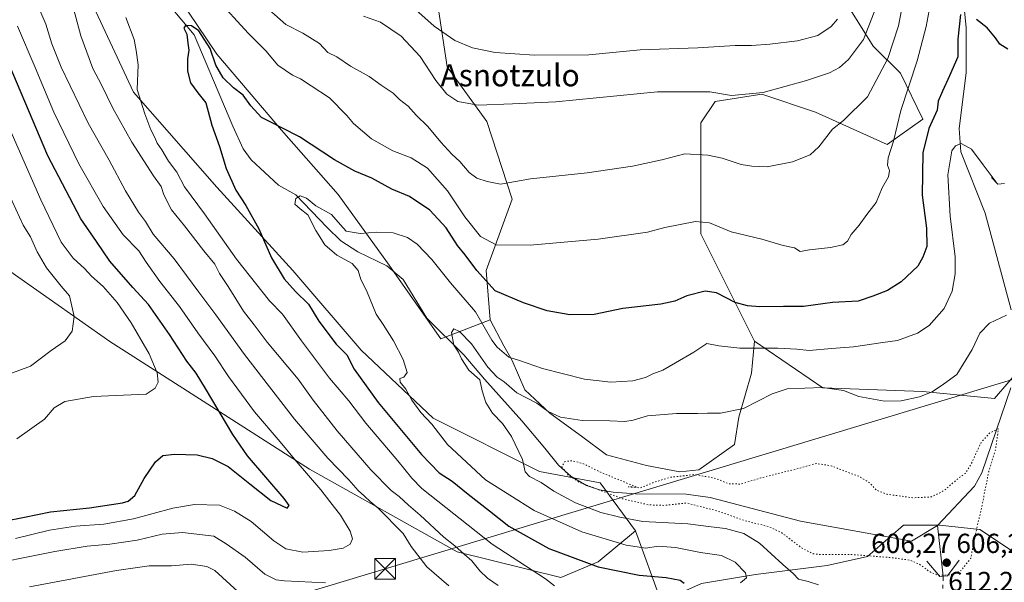
# Model space of a CAD drawing. Units: metres. Extents: x 631062 to 634512, y 4743560 to 4745939.
# Drawn here: x 631282 to 631640, y 4745538 to 4745743 of the extents above; entities that cross this region are included whole.
import ezdxf
from ezdxf.enums import TextEntityAlignment as Align

# ---------------------------------------------------------------- set-up
doc = ezdxf.new("R2010")
doc.units = ezdxf.units.M
doc.header["$MEASUREMENT"] = 0
doc.linetypes.add('DGN Style 4', pattern=[2.6384748266838614, 1.318413404963828, -0.6592067024819142, 0.001648016756204785, -0.6592067024819142])
doc.linetypes.add('DGN Style 5', pattern=[1.1536117293433497, 0.4944050268614355, -0.6592067024819142])
for name, color, linetype, lineweight in [('Arbolado forestal CxS', 92, 'Continuous', 0), ('Boca de túnel lineal', 1, 'Continuous', 0), ('Corriente natural lineal', 142, 'Continuous', 13), ('Corriente natural lineal oculto', 9, 'DGN Style 4', 13), ('Cultivos herbáceos CxS', 92, 'Continuous', 0), ('Curva de nivel maestra', 30, 'Continuous', 30), ('Curva de nivel normal', 30, 'Continuous', 0), ('Curva de nivel normal depresión', 30, 'DGN Style 5', 0), ('Matorral CxS', 135, 'Continuous', 0), ('Núcleo urbano CxS', 7, 'Continuous', 0), ('Pastizal CxS', 92, 'Continuous', 0), ('Punto de cota en terreno', 7, 'Continuous', 0), ('Rótulo de punto de cota en terreno', 7, 'Continuous', 0), ('Tendido', 6, 'Continuous', 0), ('Texto cartográfico', 7, 'Continuous', 0), ('Torre de tendido puntual', 7, 'Continuous', 0)]:
    doc.layers.add(name, color=color, linetype=linetype, lineweight=lineweight)
doc.styles.add('Style-Arial', font='txt')

# ---------------------------------------------------------------- blocks, each defined once
blk = doc.blocks.new('*U7')
at = {"layer": 'Arbolado forestal CxS', "color": 92, "linetype": 'Continuous', "lineweight": 0}
for points in [[(631652.0821000002, 4745622.953299999, 614.1276000000071), (631636.4467000002, 4745604.713099999, 612.7030999999988), (631610.3885000005, 4745607.319300001, 615.8086999999941), (631573.9067000002, 4745608.6231, 615.3344999999972), (631549.1518999999, 4745625.561100001, 620.9437999999936), (631529.6091, 4745664.6483, 629.3071999999956), (631529.6095000004, 4745682.888900001, 632.8871000000072), (631529.6101000002, 4745705.038100001, 637.5586000000039), (631534.8219, 4745712.8553, 639.3616000000038), (631551.7599, 4745715.460700001, 640.2706000000035), (631571.3035000004, 4745708.945900001, 637.3092999999935), (631597.3614999996, 4745697.2193, 631.2685999999958), (631610.3909, 4745706.339299999, 627.4006999999983), (631602.1558999997, 4745723.076099999, 633.8510999999999), (631592.2345000004, 4745732.9977, 639.7106000000058), (631584.6029000003, 4745745.208900001, 645.0369999999966)], [(631430.1832999998, 4745772.815500001, 656.8246999999974), (631437.3051000005, 4745725.368899999, 642.0418000000063), (631451.8053000001, 4745705.525900001, 639.1478000000062), (631460.9631000003, 4745677.287900001, 634.0050999999949), (631451.5642999997, 4745651.334899999, 626.1772999999957), (631452.9439000003, 4745633.4001, 620.798299999995), (631435.0077999998, 4745626.501499999, 616.1601999999984), (631415.6934000002, 4745654.094699999, 617.9297999999981), (631397.7585000005, 4745678.928900001, 621.9602000000014), (631377.0640000004, 4745702.382900001, 624.6563000000025), (631353.6105000004, 4745729.976299999, 625.1067000000039), (631339.8150000004, 4745750.670499999, 626.908500000005)], [(631305.3234999999, 4745754.8101, 633.8347000000067), (631323.2577000001, 4745716.1801, 630.9719999999943), (631353.6091999998, 4745681.6887, 626.6098999999958), (631381.2017000001, 4745651.336300001, 624.0029999999971), (631406.0352999996, 4745622.3643, 622.2225999999937), (631432.2478999998, 4745597.529899999, 619.6247000000003), (631470.8778999997, 4745578.2141, 614.0580000000045), (631492.9518999998, 4745574.0747, 610.9146000000037), (631505.8995000003, 4745556.590700001, 615.9597000000067), (631492.3141000001, 4745545.2641, 623.3665999999939), (631478.7291000001, 4745539.600299999, 628.277700000006), (631441.0336999996, 4745548.9779, 635.4716000000044), (631387.3091000002, 4745578.989900001, 644.5314999999973), (631314.6164999995, 4745625.536900001, 658.1879000000044), (631270.3948999997, 4745656.4945, 667.4437999999936)]]:
    blk.add_polyline3d(points, dxfattribs=at)
blk = doc.blocks.new('*U14')
at = {"layer": 'Núcleo urbano CxS', "color": 7, "linetype": 'Continuous', "lineweight": 0}
blk.add_polyline3d([(631529.8492999999, 4745537.461200001, 624.0393999999942), (631549.4457, 4745540.727, 619.0668000000006), (631575.573, 4745543.9923, 611.2437999999966), (631590.2701000003, 4745547.258199999, 609.5892000000022), (631598.6328999996, 4745554.574899999, 607.412599999996), (631603.3346999995, 4745558.688800001, 607.515400000004), (631616.3989000004, 4745558.6885, 607.6968999999954), (631631.0948999999, 4745557.055199999, 609.6836999999941), (631645.7918999996, 4745547.256899999, 612.6404999999941)], dxfattribs=at)
blk = doc.blocks.new('5PATER')
at = {"layer": 'Cultivos herbáceos CxS', "linetype": 'Continuous', "lineweight": 0}
h = blk.add_hatch(color=51, dxfattribs=at)
edge = h.paths.add_edge_path()
edge.add_ellipse((0, 0), major_axis=(-0.1095731443231308, -0.1110710700762829), ratio=0.9994222409660322, start_angle=0, end_angle=360)
blk = doc.blocks.new('5TTEND')
at = {"layer": 'Corriente natural lineal oculto', "color": 7, "linetype": 'Continuous', "lineweight": 0}
for p, q in [((-0.375, 0.3754), (0.375, -0.3746)), ((0.3720000000000001, 0.3784000000000001), (-0.3720000000000001, -0.3776))]:
    blk.add_line(p, q, dxfattribs=at)
at = {"layer": 'Corriente natural lineal oculto', "color": 7, "linetype": 'Continuous', "lineweight": 0, "flags": 128}
blk.add_lwpolyline([(-0.375, -0.3746), (0.375, -0.3746), (0.375, 0.3754), (-0.375, 0.3754), (-0.3720000000000001, -0.3776)], dxfattribs=at)

msp = doc.modelspace()

# ---------------------------------------------------------------- linework, layer by layer
at = {"layer": 'Arbolado forestal CxS', "color": 92, "linetype": 'Continuous', "lineweight": 0}
for points in [[(631497.9622999999, 4745881.804500001, 689.2899999999936), (631491.4952999996, 4745853.582900001, 685.046100000007), (631469.3629000002, 4745861.215100001, 684.2943999999989), (631461.9445000002, 4745873.999299999, 686.4717999999993), (631417.7323000003, 4745865.701099999, 677.8763999999937), (631423.5702999998, 4745831.451900001, 674.7884999999952), (631430.4385000002, 4745807.793099999, 671.9709000000003), (631432.7276999997, 4745791.766100001, 665.3879000000015), (631430.1832999998, 4745772.815500001, 656.8246999999974), (631437.3051000005, 4745725.368899999, 642.0418000000063), (631451.8053000001, 4745705.525900001, 639.1478000000062), (631460.9631000003, 4745677.287900001, 634.0050999999949), (631451.5642999997, 4745651.334899999, 626.1772999999957), (631452.9439000003, 4745633.4001, 620.798299999995)], [(631544.9776, 4745882.711800001, 678.7848999999987), (631547.9258000003, 4745867.963300001, 676.3521000000037), (631551.3208999997, 4745832.8485, 671.9141999999993), (631559.2449000003, 4745790.936899999, 662.4766999999993), (631572.3057000004, 4745771.8397, 654.1437000000005), (631566.2867000002, 4745766.578299999, 655.6555999999982), (631567.8129000004, 4745759.7097, 653.7819000000018), (631575.4447, 4745753.6041, 650.1828999999998), (631584.6029000003, 4745745.208900001, 645.0369999999966), (631592.2345000004, 4745732.9977, 639.7106000000058), (631602.1558999997, 4745723.076099999, 633.8510999999999), (631610.3909, 4745706.339299999, 627.4006999999983), (631597.3614999996, 4745697.2193, 631.2685999999958), (631571.3035000004, 4745708.945900001, 637.3092999999935), (631551.7599, 4745715.460700001, 640.2706000000035), (631534.8219, 4745712.8553, 639.3616000000038), (631529.6101000002, 4745705.038100001, 637.5586000000039), (631529.6095000004, 4745682.888900001, 632.8871000000072), (631529.6091, 4745664.6483, 629.3071999999956), (631549.1518999999, 4745625.561100001, 620.9437999999936)], [(631452.9439000003, 4745633.4001, 620.798299999995), (631435.0077999998, 4745626.501499999, 616.1601999999984), (631415.6934000002, 4745654.094699999, 617.9297999999981), (631397.7585000005, 4745678.928900001, 621.9602000000014), (631377.0640000004, 4745702.382900001, 624.6563000000025), (631353.6105000004, 4745729.976299999, 625.1067000000039), (631339.8150000004, 4745750.670499999, 626.908500000005), (631334.2966999998, 4745790.6801, 631.7167000000045), (631328.7792999997, 4745814.134299999, 633.3926999999967), (631312.2232999997, 4745822.4123, 632.2722000000067), (631298.4271000001, 4745821.0329, 634.497199999998), (631287.3885000005, 4745800.3391, 638.3608999999997), (631305.3234999999, 4745754.8101, 633.8347000000067), (631323.2577000001, 4745716.1801, 630.9719999999943), (631353.6091999998, 4745681.6887, 626.6098999999958), (631381.2017000001, 4745651.336300001, 624.0029999999971), (631406.0352999996, 4745622.3643, 622.2225999999937), (631432.2478999998, 4745597.529899999, 619.6247000000003), (631470.8778999997, 4745578.2141, 614.0580000000045), (631492.9518999998, 4745574.0747, 610.9146000000037), (631505.8995000003, 4745556.590700001, 615.9597000000067)], [(631246.8157000003, 4745695.720699999, 673.4140999999945), (631254.2903000005, 4745682.653700001, 672.4109000000026), (631258.5538999997, 4745668.8147, 671.6460999999981), (631270.3948999997, 4745656.4945, 667.4437999999936), (631314.6164999995, 4745625.536900001, 658.1879000000044), (631387.3091000002, 4745578.989900001, 644.5314999999973), (631441.0336999996, 4745548.9779, 635.4716000000044), (631478.7291000001, 4745539.600299999, 628.277700000006), (631492.3141000001, 4745545.2641, 623.3665999999939), (631505.8995000003, 4745556.590700001, 615.9597000000067)], [(631549.1518999999, 4745625.561100001, 620.9437999999936), (631573.9067000002, 4745608.6231, 615.3344999999972), (631610.3885000005, 4745607.319300001, 615.8086999999941), (631636.4467000002, 4745604.713099999, 612.7030999999988), (631652.0821000002, 4745622.953299999, 614.1276000000071)]]:
    msp.add_polyline3d(points, dxfattribs=at)
at = {"layer": 'Boca de túnel lineal', "color": 1, "linetype": 'Continuous', "lineweight": 0}
msp.add_polyline3d([(631611.8300999999, 4745545.5701, 608.8717000000033), (631616.5500999996, 4745540.0001, 610.4334999999992), (631619.2600999996, 4745540.1801, 610.2293000000063), (631623.6001000004, 4745545.890100001, 608.8935999999958)], dxfattribs=at)
at = {"layer": 'Corriente natural lineal', "color": 142, "linetype": 'Continuous', "lineweight": 13, "extrusion": (-0.01027212727390614, 0.08789865607493663, 0.9960764577388066), "elevation": 411245.4499799949, "flags": 128}
msp.add_lwpolyline([(-1178179.337026482, -4621908.132035743), (-1178179.337026482, -4621889.515551392)], dxfattribs=at)
at = {"layer": 'Corriente natural lineal', "color": 142, "linetype": 'Continuous', "lineweight": 13}
for points in [[(631624.5417, 4745884.247199999, 642.2292000000016), (631626.4600999998, 4745880.710100001, 641.8540999999968), (631625.8285999997, 4745873.7338, 640.476800000004), (631626.2254999997, 4745867.3838, 640.6438000000053), (631626.8099999997, 4745861.66, 640.2829000000056), (631628.2099000001, 4745854.286900001, 639.4447999999975), (631629.7973999997, 4745848.333799999, 638.5601000000024), (631630.5911999998, 4745839.205600001, 637.4504000000015), (631634.7801000001, 4745830.120100001, 635.7902000000031), (631634.7500999998, 4745820.350099999, 634.773199999996), (631634.4600999998, 4745795.590100001, 631.0209999999934), (631625.1622000001, 4745783.577, 629.5356000000029), (631625.1349999999, 4745749.324999999, 626.4051000000036), (631626.1041000001, 4745739.777799999, 625.3889000000054), (631626.1041000001, 4745723.2678, 623.9784999999974), (631623.5641000001, 4745702.947699999, 622.4948000000004), (631624.1990999999, 4745694.481000001, 621.1306000000042), (631633.0401, 4745672.120100001, 617.9943000000058), (631642.4700999996, 4745637.0601, 614.8640000000014)], [(631336.3800999997, 4745747.790100001, 626.4573999999993), (631345.3277000004, 4745737.068499999, 625.0549000000028), (631359.3501000004, 4745703.790100001, 623.6587000000001), (631363.1601, 4745695.5601, 623.1405999999988), (631366.1001000004, 4745691.550100001, 622.2369000000035), (631375.9501, 4745682.350099999, 620.5225999999967), (631382.3101000005, 4745678.870100001, 620.5880000000034), (631393.6601, 4745666.920100001, 619.713499999998), (631398.6901000004, 4745662.1601, 619.0782999999938), (631404.9200999998, 4745658.0601, 619.0038999999961), (631415.4501, 4745653.0701, 617.9087000000001), (631421.3400999998, 4745648.0001, 617.7376999999979), (631429.9501, 4745633.9101, 616.431899999996), (631443.4600999998, 4745620.630100001, 615.0056999999942), (631450.9600999998, 4745611.8201, 614.5108000000037), (631464.5100999996, 4745596.670100001, 613.0089000000007), (631472.9200999998, 4745586.6501, 612.3031999999948), (631477.8101000005, 4745580.520099999, 611.2842999999993), (631482.4700999996, 4745576.4001, 610.6245999999956), (631488.0201000003, 4745573.110099999, 610.619000000006), (631492.7100999998, 4745571.5001, 610.6652000000031), (631497.7100999998, 4745570.710100001, 610.7067999999999), (631505.8201000001, 4745570.100099999, 610.0234000000055), (631524.3101000005, 4745569.880100001, 608.6618000000017), (631532.9801000003, 4745568.690099999, 608.3171000000002), (631565.7901, 4745560.100099999, 606.9389999999985), (631606.2301000003, 4745552.8201, 607.0166000000027), (631615.6300999997, 4745558.5001, 607.6557999999932)], [(631642.2801000001, 4745608.610099999, 612.7335000000021), (631631.8300999999, 4745577.700099999, 609.3142999999982), (631629.1001000004, 4745572.850099999, 609.2670000000071), (631615.6300999997, 4745558.5001, 607.6557999999932)]]:
    msp.add_polyline3d(points, dxfattribs=at)
at = {"layer": 'Corriente natural lineal oculto', "color": 9, "linetype": 'DGN Style 4', "lineweight": 13}
msp.add_polyline3d([(631617.7824999997, 4745540.082000001, 609.3032999999997), (631617.7548000002, 4745539.687799999, 609.6576999999961), (631617.2850000003, 4745527.682399999, 610.3294000000024), (631617.3179000001, 4745526.421700001, 609.402900000001)], dxfattribs=at)
at = {"layer": 'Curva de nivel maestra', "color": 30, "linetype": 'Continuous', "lineweight": 30, "flags": 128}
for points, elevation in [([(631624.04, 4745744.460100001), (631623.0800000001, 4745735.4801), (631623.0700000003, 4745729.120100001), (631620, 4745722.130100001), (631617.54, 4745716.620100001), (631615.9500000002, 4745712.9001), (631615.5499999998, 4745709.670100001), (631612.54, 4745703.0001), (631610.3399999999, 4745694.130100001), (631610.1100000005, 4745678.670100001), (631611.7100000001, 4745666.670100001), (631611.7999999998, 4745660.040100001), (631610.3499999996, 4745656.170100001), (631608.5599999997, 4745652.840100001), (631602.4500000002, 4745647.2501), (631597.4299999997, 4745644.040100001), (631592.0899999999, 4745641.960100001), (631586.7599999999, 4745640.130100001), (631577.4299999997, 4745639.630100001), (631566.8899999997, 4745638.1601), (631559.6100000005, 4745638.200099999), (631551.0499999998, 4745638.040100001), (631546.5800000001, 4745638.5101), (631542.0300000003, 4745639.610099999), (631535.2400000002, 4745643.1501), (631531.1399999997, 4745643.8101), (631524.5099999999, 4745642.140100001), (631520.0899999999, 4745640.110099999), (631515.0899999999, 4745639.110099999), (631501.2800000003, 4745637.530099999), (631490.8600000005, 4745635.360099999), (631481.9500000002, 4745635.2301), (631473.7599999999, 4745636.590100001), (631465.0899999999, 4745639.530099999), (631454.79, 4745643.9301), (631448.1600000003, 4745651.350099999), (631443.9000000004, 4745656.9901), (631441.0999999996, 4745660.390100001), (631436.9400000004, 4745666.850099999), (631431.0800000001, 4745673.3201), (631423.5999999996, 4745678.290100001), (631417.2800000003, 4745680.960100001), (631409.9600000001, 4745684.9101), (631403.7999999998, 4745687.420100001), (631396.3799999999, 4745691.550100001), (631383.7000000002, 4745699.940099999), (631377.2300000006, 4745703.280099999), (631373.1799999997, 4745705.3201), (631369.8799999999, 4745706.9301), (631365.9299999997, 4745711.1801), (631363.1900000004, 4745715.100099999), (631359.6399999997, 4745717.8201), (631355.9199999999, 4745721.390100001), (631353.1799999997, 4745725.970100001), (631351.1900000004, 4745732.140100001), (631347.04, 4745738.5101), (631344.4100000003, 4745740.370100001), (631342.1399999997, 4745740.440099999), (631341.6100000005, 4745739.5001), (631342.7000000002, 4745737.340100001), (631343.0499999998, 4745734.0001), (631343.4299999997, 4745731.4901), (631342.8799999999, 4745728.280099999), (631342.9299999997, 4745723.8201), (631344.0499999998, 4745719.6501), (631346.6600000003, 4745716.0001), (631349.54, 4745712.340100001), (631351.7100000001, 4745704.170100001), (631354.5199999996, 4745696.4901), (631356.9699999997, 4745688.4001), (631360.5, 4745680.4901), (631364.1500000004, 4745674.9101), (631368.8499999996, 4745666.420100001), (631373.4699999997, 4745655.960100001), (631378.0499999998, 4745648.280099999), (631382.1500000004, 4745643.640100001), (631386.8700000001, 4745639.110099999), (631390.7000000002, 4745632.840100001), (631396.9900000002, 4745624.470100001), (631400.8099999997, 4745620.610099999), (631403.5599999997, 4745615.420100001), (631412.2800000003, 4745603.3201), (631427.9600000001, 4745584.4101), (631434.4600000001, 4745577.7501), (631439.1600000003, 4745574.670100001), (631444.9900000002, 4745569.9001), (631452.7300000006, 4745563.880100001), (631459.7300000006, 4745558.290100001), (631474.29, 4745550.210100001), (631492.2599999999, 4745543.530099999), (631507.1799999997, 4745540.4301), (631516.9800000006, 4745539.590100001), (631522.0499999998, 4745538.6501), (631523.5099999999, 4745537.5001)], 625), ([(631641.1900000004, 4745731.800100001), (631638.3700000001, 4745733.700099999), (631636.7599999999, 4745736.030099999), (631633.7800000003, 4745739.6601), (631629.9100000003, 4745742.6801)], 625), ([(631276.2300000006, 4745560.120100001), (631283.5800000001, 4745561.5001), (631293.04, 4745563.5101), (631307.2999999998, 4745564.920100001), (631319.2300000006, 4745566.790100001), (631321.3899999997, 4745567.4301), (631323.7999999998, 4745569.4301), (631327.1299999999, 4745575.630100001), (631331.2699999996, 4745581.720100001), (631333.9400000004, 4745584.050100001), (631338.1299999999, 4745584.470100001), (631346.4100000003, 4745584.190099999), (631351.8799999999, 4745582.880100001), (631357.7400000002, 4745580.030099999), (631365.5499999998, 4745573.690099999), (631373.2400000002, 4745567.630100001), (631379.1900000004, 4745564.8301), (631379.8600000005, 4745565.8201), (631378.0800000001, 4745568.3301), (631364.7800000003, 4745583.9301), (631359.4100000003, 4745591.600099999), (631349.4699999997, 4745608.380100001), (631346.0199999996, 4745613.9301), (631342.6299999999, 4745618.350099999), (631336.4299999997, 4745628.0601), (631328.6900000004, 4745638.960100001), (631323, 4745645.1601), (631314.6600000003, 4745654.710100001), (631309.7699999996, 4745661.8201), (631304.0999999996, 4745670.130100001), (631292.1299999999, 4745693.020099999), (631273.9000000004, 4745735.720100001)], 650)]:
    msp.add_lwpolyline(points, dxfattribs=dict(at, elevation=elevation))
at = {"layer": 'Curva de nivel normal', "color": 30, "linetype": 'Continuous', "lineweight": 0, "flags": 128}
for points, elevation in [([(631368.4100000003, 4745750.060000001), (631378.7100000001, 4745740.880000001), (631384.8399999999, 4745737.730000001), (631390.9100000003, 4745733.9), (631393.9699999997, 4745730.67), (631397.2000000002, 4745729.07), (631402.25, 4745725.630000001), (631408.9500000002, 4745721.859999999), (631413.3099999997, 4745718.77), (631417.7199999997, 4745715.84), (631420.0599999997, 4745713.52), (631423.1200000001, 4745711.07), (631426.0999999996, 4745707.850000001), (631430.3200000003, 4745703.699999999), (631435.0499999998, 4745698), (631439, 4745693.67), (631441.9299999997, 4745690.960000001), (631445.4000000004, 4745687.02), (631448.1200000001, 4745684.949999999), (631451.8799999999, 4745683.65), (631456.7699999996, 4745682.680000001), (631467.5999999996, 4745684.689999999), (631488.2999999998, 4745686.91), (631504.7199999997, 4745689.33), (631515.3899999997, 4745691.59), (631523.8399999999, 4745693.74), (631532.1699999999, 4745693.26), (631537.3300000001, 4745692.199999999), (631544.29, 4745689.84), (631548.1699999999, 4745689.32), (631553.6900000004, 4745689.07), (631562.9800000006, 4745690.810000001), (631569.3899999997, 4745693.4), (631572.5, 4745696.300000001), (631577.4299999997, 4745702.730000001), (631581.4299999997, 4745705.9), (631590.2400000002, 4745714.460000001), (631597.6200000001, 4745728.4), (631601.4500000002, 4745740.380000001), (631603.7400000002, 4745752.52)], 635), ([(631437.9699999997, 4745536.539999999), (631429.9500000002, 4745543.52), (631424.2999999998, 4745550.880000001), (631421.3200000003, 4745555.65), (631412.2199999997, 4745564.82), (631409.3099999997, 4745567.199999999), (631407.2999999998, 4745569.210000001), (631405.0199999996, 4745571.26), (631401.6100000005, 4745575.180000001), (631393.9600000001, 4745583), (631381.7999999998, 4745597.24), (631363.6600000003, 4745620.699999999), (631353.2800000003, 4745635.199999999), (631347.04, 4745643.439999999), (631338.0599999997, 4745655.59), (631330.4699999997, 4745664.539999999), (631327.6200000001, 4745669.189999999), (631325.1200000001, 4745672.57), (631320.4100000003, 4745680.32), (631314.4800000006, 4745691.42), (631306.8099999997, 4745704.9), (631296.9800000006, 4745725.310000001), (631293.5700000003, 4745733.74), (631291.3600000005, 4745740.970000001), (631286.6299999999, 4745752.130000001)], 640), ([(631353.2400000002, 4745750.710000001), (631364.9900000002, 4745737.720000001), (631371.4199999999, 4745731.26), (631375.7800000003, 4745726.02), (631381.1299999999, 4745722.430000001), (631383.9900000002, 4745721.109999999), (631387.8899999997, 4745718.449999999), (631394.54, 4745714.189999999), (631400.8600000005, 4745707.720000001), (631403.2400000002, 4745704.82), (631409.8099999997, 4745699.27), (631417.5499999998, 4745694.82), (631424.25, 4745692.279999999), (631430.2000000002, 4745688.58), (631437.4199999999, 4745680.359999999), (631443.7599999999, 4745670.82), (631449.5300000003, 4745663.67), (631455.1699999999, 4745660.67), (631467.5300000003, 4745660.51), (631492.3099999997, 4745662.67), (631510.1600000003, 4745665.26), (631516.4900000002, 4745666.949999999), (631527.6100000005, 4745669.109999999), (631532.7599999999, 4745668.600000001), (631540.5999999996, 4745665.390000001), (631551.8399999999, 4745662.66), (631559.5099999999, 4745660.42), (631563.6399999997, 4745659.550000001), (631565.7800000003, 4745658.230000001), (631569.0800000001, 4745658.82), (631576.7199999997, 4745659.66), (631581.29, 4745660.630000001), (631582.9100000003, 4745661.930000001), (631584.2400000002, 4745664.4), (631587.1799999997, 4745667.77), (631589.9900000002, 4745671.67), (631593.3600000005, 4745676), (631595.5999999996, 4745681.34), (631597.8300000001, 4745685.34), (631598.2599999999, 4745687.67), (631597.4800000006, 4745689.67), (631597.7100000001, 4745692.359999999), (631599.6100000005, 4745698.42), (631602.3499999996, 4745709.58), (631608.25, 4745727.560000001), (631611.5599999997, 4745740.109999999), (631612.9900000002, 4745747.9)], 630.0000000000001), ([(631455.8499999996, 4745536.66), (631452.0199999996, 4745539.42), (631449.2300000006, 4745542.050000001), (631446.3600000005, 4745545.680000001), (631443.4900000002, 4745548.07), (631440.0999999996, 4745551.15), (631436.1399999997, 4745554.27), (631427.5599999997, 4745562.279999999), (631423.3200000003, 4745565.9), (631419.8499999996, 4745569.09), (631416.9900000002, 4745571.230000001), (631409.5800000001, 4745578.77), (631397.3099999997, 4745592.960000001), (631388.5899999999, 4745604.16), (631383.2000000002, 4745611.779999999), (631371.9299999997, 4745625.24), (631367.1600000003, 4745631.560000001), (631363.25, 4745636.5), (631357.7100000001, 4745645.52), (631354.5599999997, 4745650.210000001), (631352.8700000001, 4745653.640000001), (631348.8899999997, 4745658.42), (631341.79, 4745667.59), (631337.1500000004, 4745673.380000001), (631334.3600000005, 4745678.890000001), (631333.3200000003, 4745681.880000001), (631330.5, 4745685.699999999), (631322.6299999999, 4745697.970000001), (631315.7599999999, 4745710.34), (631311.5899999999, 4745718.890000001), (631308.54, 4745724.84), (631304.1200000001, 4745736.74), (631301.4900000002, 4745746.630000001)], 635), ([(631406.8899999997, 4745743.800000001), (631413.1200000001, 4745741.699999999), (631420.6200000001, 4745736.529999999), (631427.5800000001, 4745729.15), (631433.2699999996, 4745720.51), (631437.2400000002, 4745715.480000001), (631441.2699999996, 4745712.850000001), (631448.5700000003, 4745711.480000001), (631461.0999999996, 4745711.99), (631476.8799999999, 4745712.699999999), (631513.8799999999, 4745716.380000001), (631532.9000000004, 4745716.289999999), (631540.79, 4745715.01), (631552.3099999997, 4745716.050000001), (631567.9900000002, 4745720.480000001), (631576.4299999997, 4745723.230000001), (631580, 4745725.24), (631583.3200000003, 4745728.140000001), (631588.7000000002, 4745735.369999999), (631592.5899999999, 4745745.34)], 640), ([(631579.2800000003, 4745742.730000001), (631576.9600000001, 4745740.08), (631572.0899999999, 4745736.880000001), (631564.7400000002, 4745734.9), (631554.6900000004, 4745733.699999999), (631548.04, 4745733.220000001), (631542.04, 4745733.180000001), (631528.4800000006, 4745732.390000001), (631507.4800000006, 4745731.66), (631488.8300000001, 4745729.810000001), (631469.0899999999, 4745729.66), (631454.8499999996, 4745730.67), (631446.5999999996, 4745732.32), (631440.1399999997, 4745735.060000001), (631432.5800000001, 4745740.16), (631425.9000000004, 4745746.140000001)], 645), ([(631476.3600000005, 4745536.58), (631473.0599999997, 4745539.15), (631453.6600000003, 4745551.779999999), (631428.1299999999, 4745571.939999999), (631424.4699999997, 4745575.699999999), (631419.3700000001, 4745582), (631407.7599999999, 4745595.710000001), (631401.5499999998, 4745603.9), (631394.6100000005, 4745612.130000001), (631384.4000000004, 4745625.779999999), (631377.5099999999, 4745635.42), (631372.7000000002, 4745640.310000001), (631360.7300000006, 4745655.380000001), (631349.0999999996, 4745671.880000001), (631341.8700000001, 4745681.779999999), (631338.9800000006, 4745687.08), (631335.9900000002, 4745691.060000001), (631333.6299999999, 4745695.189999999), (631331.9299999997, 4745697.619999999), (631331.0800000001, 4745699.65), (631329.54, 4745702.529999999), (631327.3600000005, 4745708.27), (631324.6399999997, 4745717.220000001), (631324.9600000001, 4745726.17), (631324.2599999999, 4745731.380000001), (631323.5199999996, 4745735.4), (631320.4299999997, 4745743.34)], 630.0000000000001), ([(631281.0800000001, 4745740.180000001), (631287.4800000006, 4745725.189999999), (631294.2999999998, 4745708.880000001), (631303.3399999999, 4745690.119999999), (631312.2100000001, 4745674.58), (631319.4699999997, 4745664.24), (631325.1600000003, 4745658.41), (631327.8899999997, 4745654.369999999), (631332.8099999997, 4745647.350000001), (631340.0499999998, 4745638.199999999), (631346.6699999999, 4745628.630000001), (631352.7999999998, 4745620.25), (631357.7699999996, 4745612.74), (631367.2699999996, 4745599.84), (631376.5999999996, 4745589.02), (631382.4000000004, 4745581.980000001), (631391.4500000002, 4745571.52), (631394.6299999999, 4745567.210000001), (631398.5199999996, 4745562.27), (631402.0800000001, 4745556.480000001), (631402.9000000004, 4745553.67), (631402.0899999999, 4745551.75), (631399.54, 4745550.300000001), (631394.4299999997, 4745549.369999999), (631384.8200000003, 4745548.82), (631378.6699999999, 4745550.02), (631374.3399999999, 4745552.92), (631366.1299999999, 4745560.039999999), (631360.04, 4745563.74), (631354.5300000003, 4745565.939999999), (631345.5, 4745566.199999999), (631337.5300000003, 4745564.859999999), (631323.29, 4745560.9), (631312.54, 4745558.99), (631302.2100000001, 4745558.230000001), (631292.7800000003, 4745556.82), (631280.3499999996, 4745553.83)], 645), ([(631280.8499999996, 4745590.07), (631290.8899999997, 4745597.27), (631294.4800000006, 4745601.34), (631298.3200000003, 4745603.689999999), (631308.7100000001, 4745605.52), (631327.8499999996, 4745606.289999999), (631331.2000000002, 4745608.550000001), (631332.2800000003, 4745610.640000001), (631331.8700000001, 4745614.109999999), (631328.9500000002, 4745621), (631322.4199999999, 4745632.33), (631317.3799999999, 4745639.710000001), (631312.2100000001, 4745645.480000001), (631308.0300000003, 4745649.279999999), (631305.4600000001, 4745652.039999999), (631301.3399999999, 4745655.75), (631297.0099999999, 4745661.600000001), (631289.5199999996, 4745677.050000001), (631269.9500000002, 4745721.560000001)], 655), ([(631640.0499999998, 4745682.980000001), (631637.6399999997, 4745682.710000001), (631635.2999999998, 4745685.100000001), (631637.04, 4745683.41), (631632.3099999997, 4745689.720000001), (631628, 4745695.449999999), (631624.2300000006, 4745697.58), (631622.2599999999, 4745696.699999999), (631620.9100000003, 4745694.810000001), (631619.4500000002, 4745686.07), (631620.2999999998, 4745671.130000001), (631622.0599999997, 4745656.310000001), (631622.0499999998, 4745650.050000001), (631621.0099999999, 4745643.74), (631618.1399999997, 4745637.439999999), (631612.6299999999, 4745631.279999999), (631608.4299999997, 4745628.52), (631601.0899999999, 4745625.869999999), (631595.7599999999, 4745625.16), (631585.0899999999, 4745623.560000001), (631577.0899999999, 4745622.960000001), (631568.9500000002, 4745622.210000001), (631564.5099999999, 4745622.710000001), (631557.6200000001, 4745623.100000001), (631543.7599999999, 4745623.039999999), (631536.0899999999, 4745623.939999999), (631531.7599999999, 4745624.800000001), (631527.0899999999, 4745621.630000001), (631520.4299999997, 4745617.76), (631515.7599999999, 4745615.02), (631512.0899999999, 4745613.67), (631509.4299999997, 4745612.32), (631504.9000000004, 4745611.119999999), (631496.8899999997, 4745610.680000001), (631487.2400000002, 4745611.82), (631472.0599999997, 4745615.640000001), (631463.6200000001, 4745618.529999999), (631459.8300000001, 4745619.74), (631455.5199999996, 4745623.430000001), (631453.6200000001, 4745625.939999999), (631451.3399999999, 4745629.92), (631447.6399999997, 4745636.300000001), (631438.6100000005, 4745646.850000001), (631431.7699999996, 4745655.32), (631426.3799999999, 4745660.949999999), (631422.8700000001, 4745663.380000001), (631417.7000000002, 4745665), (631411.7599999999, 4745665.279999999), (631405.7599999999, 4745664.76), (631400.6299999999, 4745665.58), (631398.5999999996, 4745667.980000001), (631395.2800000003, 4745671.65), (631389.5800000001, 4745674.83), (631386.2199999997, 4745677.66), (631383.9100000003, 4745678.529999999), (631382.3499999996, 4745677.480000001), (631381.9500000002, 4745675.449999999), (631383.8300000001, 4745673.74), (631386.7000000002, 4745671.619999999), (631389.6299999999, 4745665.869999999), (631392.7999999998, 4745660.699999999), (631397.2599999999, 4745656.84), (631402.8499999996, 4745653.84), (631404.9699999997, 4745651.33), (631405.9400000004, 4745647.980000001), (631408.0099999999, 4745644), (631411.4699999997, 4745635.430000001), (631414.0800000001, 4745631.66), (631417.7999999998, 4745625.710000001), (631421.3700000001, 4745618.970000001), (631422.7599999999, 4745614.230000001), (631421.6299999999, 4745612.560000001), (631420.0899999999, 4745611.980000001), (631420.2100000001, 4745610.689999999), (631422.2999999998, 4745608.09), (631424.5199999996, 4745604.09), (631427.7400000002, 4745599.640000001), (631431.7599999999, 4745595.34), (631437.4600000001, 4745588.039999999), (631451.29, 4745575.199999999), (631469.0199999996, 4745563.939999999), (631486.3200000003, 4745556.230000001), (631502.4000000004, 4745551.350000001), (631509.5800000001, 4745550.279999999), (631514.0899999999, 4745551), (631520.4299999997, 4745550.58), (631529.4299999997, 4745548.75), (631537.1200000001, 4745547.57), (631542.0300000003, 4745545.180000001), (631545.8700000001, 4745541.27), (631546.2599999999, 4745539.49), (631544, 4745537.66)], 620), ([(631278.29, 4745613.730000001), (631285.7599999999, 4745616.449999999), (631293.2800000003, 4745622.210000001), (631298.4100000003, 4745625.779999999), (631300.9299999997, 4745629.220000001), (631301.7199999997, 4745634.560000001), (631300.0300000003, 4745642.100000001), (631297.0099999999, 4745645.59), (631291.6299999999, 4745652.300000001), (631288.2199999997, 4745658.140000001), (631285.8099999997, 4745663.51), (631283.0999999996, 4745667.82), (631277.7800000003, 4745679.470000001)], 660), ([(631640.8099999997, 4745635.09), (631634.6100000005, 4745632.199999999), (631631.0099999999, 4745628.460000001), (631628.2400000002, 4745622.51), (631622.7000000002, 4745613.430000001), (631617.8600000005, 4745609.91), (631613.7599999999, 4745607.180000001), (631609.0899999999, 4745605.32), (631602.4000000004, 4745603.890000001), (631596.4199999999, 4745603.800000001), (631587.0899999999, 4745605.480000001), (631581.4299999997, 4745607.59), (631573.9000000004, 4745608.699999999), (631561.0099999999, 4745608.230000001), (631555.5700000003, 4745606.380000001), (631545.0899999999, 4745601.140000001), (631536.7599999999, 4745599.390000001), (631531.9900000002, 4745599.449999999), (631528.3399999999, 4745599.24), (631520.7400000002, 4745599.32), (631510.1900000004, 4745598.430000001), (631504.9400000004, 4745596.850000001), (631501.9699999997, 4745596.4), (631496.5199999996, 4745596.630000001), (631486.4500000002, 4745596.720000001), (631478.5599999997, 4745597.930000001), (631474.1299999999, 4745600.039999999), (631470, 4745603.050000001), (631462.6299999999, 4745606.76), (631458.0499999998, 4745610.859999999), (631455.5800000001, 4745612.539999999), (631452.1100000005, 4745616.119999999), (631446.2400000002, 4745624.57), (631441.7800000003, 4745629.109999999), (631439.8200000003, 4745630.029999999), (631438.9299999997, 4745628.720000001), (631439.7300000006, 4745624.180000001), (631441.4600000001, 4745621.65), (631442.5499999998, 4745619.189999999), (631445.2800000003, 4745615.060000001), (631449.2000000002, 4745611.51), (631450.0599999997, 4745607.57), (631451.4400000004, 4745603.34), (631453.7999999998, 4745599.350000001), (631457.4600000001, 4745595.59), (631460.7300000006, 4745590.949999999), (631464.6900000004, 4745582.600000001), (631465.7699999996, 4745578.02), (631467.2699999996, 4745576.300000001), (631471.4800000006, 4745574.199999999), (631476.0999999996, 4745570.960000001), (631484.0099999999, 4745566.74), (631493.1900000004, 4745563.24), (631500.1399999997, 4745561.52), (631508.4600000001, 4745559.949999999), (631524.8700000001, 4745559.119999999), (631533.4000000004, 4745558.01), (631538.5700000003, 4745557.460000001), (631545.2400000002, 4745555.66), (631550.9800000006, 4745552.060000001), (631559.4600000001, 4745544.34), (631563.2000000002, 4745541.109999999), (631565.1200000001, 4745539.029999999), (631568.6200000001, 4745538.189999999), (631572.4400000004, 4745536.92)], 615), ([(631246.4299999997, 4745537.060000001), (631265.6200000001, 4745543.230000001), (631294.6200000001, 4745549.039999999), (631306.4299999997, 4745550.980000001), (631314.6500000004, 4745551.680000001), (631324.6500000004, 4745553.210000001), (631333.6500000004, 4745555.380000001), (631341.0899999999, 4745555.960000001), (631352.4699999997, 4745554.640000001), (631356.9900000002, 4745551.880000001), (631363.8399999999, 4745547.01), (631371.0899999999, 4745540.789999999), (631375.1200000001, 4745538.789999999), (631378.1699999999, 4745538.4), (631393.0599999997, 4745537.640000001)], 640), ([(631285.4299999997, 4745536.230000001), (631317.1399999997, 4745542.130000001), (631328.9500000002, 4745543.800000001), (631337.1399999997, 4745543.890000001), (631344.2999999998, 4745544.439999999), (631349.9000000004, 4745543.600000001), (631352.9000000004, 4745542.189999999), (631361.2800000003, 4745534.539999999)], 635)]:
    msp.add_lwpolyline(points, dxfattribs=dict(at, elevation=elevation))
at = {"layer": 'Curva de nivel normal depresión', "color": 30, "linetype": 'DGN Style 5', "lineweight": 0, "elevation": 610, "flags": 128}
msp.add_lwpolyline([(631637.8499999996, 4745593.76), (631634.6699999999, 4745592.189999999), (631631.5899999999, 4745588.859999999), (631628.0899999999, 4745581.26), (631625.7599999999, 4745577.5), (631623.0899999999, 4745575.59), (631618.0899999999, 4745571.26), (631613.4299999997, 4745568.92), (631606.7599999999, 4745568.609999999), (631597.3399999999, 4745569.9), (631593.4199999999, 4745571.380000001), (631591.2599999999, 4745573.84), (631587.1299999999, 4745576.380000001), (631582.9800000006, 4745577.890000001), (631576.9900000002, 4745580.24), (631571.5700000003, 4745581.09), (631564.0899999999, 4745579.02), (631551.4299999997, 4745575.84), (631544.0899999999, 4745573.609999999), (631539.7599999999, 4745573.66), (631535.0899999999, 4745575.66), (631527.4299999997, 4745577.07), (631518.4299999997, 4745576.09), (631512.0899999999, 4745574.060000001), (631507.6299999999, 4745572.220000001), (631503.2300000006, 4745572.609999999), (631506.25, 4745572.49), (631493.5199999996, 4745577.76), (631486.7199999997, 4745581.050000001), (631482.7999999998, 4745582.07), (631480.1200000001, 4745581.77), (631479.0800000001, 4745579.880000001), (631481.2800000003, 4745576.91), (631485.5099999999, 4745574.180000001), (631501.5499999998, 4745568.100000001), (631510.7800000003, 4745566.02), (631516.4299999997, 4745565.850000001), (631524.4400000004, 4745566.699999999), (631535.4600000001, 4745563.859999999), (631545.9000000004, 4745560.189999999), (631554.5800000001, 4745558.039999999), (631559.0499999998, 4745555.850000001), (631566.4400000004, 4745550.24), (631570.5099999999, 4745548.230000001), (631572.8899999997, 4745547.930000001), (631584.7300000006, 4745547.949999999), (631599.4699999997, 4745546.779999999), (631605.7999999998, 4745545.859999999), (631609.1600000003, 4745544.4), (631612.9600000001, 4745541.619999999), (631616.1500000004, 4745540.350000001), (631620.3600000005, 4745540.609999999), (631624.2400000002, 4745542.140000001), (631627.7300000006, 4745546.539999999), (631629.3300000001, 4745554.859999999), (631631.7199999997, 4745565.060000001), (631634.2800000003, 4745578.050000001), (631636.7400000002, 4745586.17), (631637.8499999996, 4745593.76)], dxfattribs=at)
at = {"layer": 'Matorral CxS', "color": 135, "linetype": 'Continuous', "lineweight": 0, "extrusion": (-0.1103965780556275, 0.3061710277834437, 0.9455537516712825), "elevation": 1383818.271457587, "flags": 128}
msp.add_lwpolyline([(-2203738.847755483, -4018418.783367326), (-2203738.847755482, -4018389.934268985)], dxfattribs=at)
at = {"layer": 'Matorral CxS', "color": 135, "linetype": 'Continuous', "lineweight": 0}
for points in [[(631452.9439000003, 4745633.4001, 620.798299999995), (631435.0077999998, 4745626.501499999, 616.1601999999984), (631415.6934000002, 4745654.094699999, 617.9297999999981), (631397.7585000005, 4745678.928900001, 621.9602000000014), (631377.0640000004, 4745702.382900001, 624.6563000000025), (631353.6105000004, 4745729.976299999, 625.1067000000039), (631339.8150000004, 4745750.670499999, 626.908500000005), (631334.2966999998, 4745790.6801, 631.7167000000045), (631328.7792999997, 4745814.134299999, 633.3926999999967), (631312.2232999997, 4745822.4123, 632.2722000000067), (631298.4271000001, 4745821.0329, 634.497199999998), (631287.3885000005, 4745800.3391, 638.3608999999997), (631305.3234999999, 4745754.8101, 633.8347000000067), (631323.2577000001, 4745716.1801, 630.9719999999943), (631353.6091999998, 4745681.6887, 626.6098999999958), (631381.2017000001, 4745651.336300001, 624.0029999999971), (631406.0352999996, 4745622.3643, 622.2225999999937), (631432.2478999998, 4745597.529899999, 619.6247000000003), (631470.8778999997, 4745578.2141, 614.0580000000045), (631492.9518999998, 4745574.0747, 610.9146000000037), (631505.8995000003, 4745556.590700001, 615.9597000000067)], [(631515.1522000004, 4745530.929500001, 625.3491000000067), (631505.8995000003, 4745556.590700001, 615.9597000000067), (631492.9518999998, 4745574.0747, 610.9146000000037), (631470.8778999997, 4745578.2141, 614.0580000000045), (631432.2478999998, 4745597.529899999, 619.6247000000003), (631406.0352999996, 4745622.3643, 622.2225999999937), (631381.2017000001, 4745651.336300001, 624.0029999999971), (631353.6091999998, 4745681.6887, 626.6098999999958), (631323.2577000001, 4745716.1801, 630.9719999999943), (631305.3234999999, 4745754.8101, 633.8347000000067)], [(631339.8150000004, 4745750.670499999, 626.908500000005), (631353.6105000004, 4745729.976299999, 625.1067000000039), (631377.0640000004, 4745702.382900001, 624.6563000000025), (631397.7585000005, 4745678.928900001, 621.9602000000014), (631415.6934000002, 4745654.094699999, 617.9297999999981), (631435.0077999998, 4745626.501499999, 616.1601999999984), (631452.9439000003, 4745633.4001, 620.798299999995), (631457.9090999998, 4745623.864900001, 620.2741999999998), (631460.9617, 4745618.522500001, 619.2366000000038), (631465.5405000001, 4745607.837900001, 615.9084000000003), (631474.6986999996, 4745599.442700001, 614.2599000000046), (631486.1464999998, 4745591.047499999, 614.2302000000054), (631495.3047000002, 4745584.1787, 613.6049999999959), (631509.8053000001, 4745580.362299999, 612.4210000000021), (631522.0164999999, 4745578.0725, 610.8815999999933), (631528.8853000002, 4745578.835700001, 610.3727000000072), (631541.8598999997, 4745587.9935, 612.4254999999976), (631543.3865, 4745597.914899999, 614.6515999999974), (631547.9660999998, 4745613.9417, 617.4121000000014), (631549.1518999999, 4745625.561100001, 620.9437999999936), (631573.9067000002, 4745608.6231, 615.3344999999972), (631610.3885000005, 4745607.319300001, 615.8086999999941), (631636.4467000002, 4745604.713099999, 612.7030999999988), (631652.0821000002, 4745622.953299999, 614.1276000000071)], [(631452.9439000003, 4745633.4001, 620.798299999995), (631457.9090999998, 4745623.864900001, 620.2741999999998), (631460.9617, 4745618.522500001, 619.2366000000038), (631465.5405000001, 4745607.837900001, 615.9084000000003), (631474.6986999996, 4745599.442700001, 614.2599000000046), (631486.1464999998, 4745591.047499999, 614.2302000000054), (631495.3047000002, 4745584.1787, 613.6049999999959), (631509.8053000001, 4745580.362299999, 612.4210000000021), (631522.0164999999, 4745578.0725, 610.8815999999933), (631528.8853000002, 4745578.835700001, 610.3727000000072), (631541.8598999997, 4745587.9935, 612.4254999999976), (631543.3865, 4745597.914899999, 614.6515999999974), (631547.9660999998, 4745613.9417, 617.4121000000014), (631549.1518999999, 4745625.561100001, 620.9437999999936)], [(631549.1518999999, 4745625.561100001, 620.9437999999936), (631573.9067000002, 4745608.6231, 615.3344999999972), (631610.3885000005, 4745607.319300001, 615.8086999999941), (631636.4467000002, 4745604.713099999, 612.7030999999988), (631652.0821000002, 4745622.953299999, 614.1276000000071)], [(631907.1501000002, 4745620.2501, 617.3724999999977), (631899.7538000002, 4745615.3749, 617.9618999999948), (631874.4115000004, 4745606.038899999, 621.4860000000045), (631851.5503000002, 4745604.406400001, 626.1524999999965), (631825.4216999998, 4745599.507900001, 628.6821999999956), (631813.9902999997, 4745583.1786, 626.4048999999941), (631802.5597000001, 4745566.8497, 622.9554000000062), (631781.3304000003, 4745555.419199999, 618.729600000006), (631755.2018999998, 4745555.419700001, 622.301099999997), (631719.2763, 4745545.622500001, 615.2305000000051), (631698.0471000001, 4745537.457900001, 609.1448999999993), (631667.0207000002, 4745542.3575, 615.0939000000071), (631645.7918999996, 4745547.256899999, 612.6404999999941), (631631.0948999999, 4745557.055199999, 609.6836999999941), (631616.3989000004, 4745558.6885, 607.6968999999954), (631603.3346999995, 4745558.688800001, 607.515400000004), (631598.6328999996, 4745554.574899999, 607.412599999996), (631590.2701000003, 4745547.258199999, 609.5892000000022), (631575.573, 4745543.9923, 611.2437999999966), (631549.4457, 4745540.727, 619.0668000000006), (631529.8492999999, 4745537.461200001, 624.0393999999942), (631515.1522000004, 4745530.929500001, 625.3491000000067)], [(631645.7918999996, 4745547.256899999, 612.6404999999941), (631631.0948999999, 4745557.055199999, 609.6836999999941), (631616.3989000004, 4745558.6885, 607.6968999999954), (631603.3346999995, 4745558.688800001, 607.515400000004), (631598.6328999996, 4745554.574899999, 607.412599999996), (631590.2701000003, 4745547.258199999, 609.5892000000022), (631575.573, 4745543.9923, 611.2437999999966), (631549.4457, 4745540.727, 619.0668000000006), (631529.8492999999, 4745537.461200001, 624.0393999999942)]]:
    msp.add_polyline3d(points, dxfattribs=at)
at = {"layer": 'Núcleo urbano CxS', "color": 7, "linetype": 'Continuous', "lineweight": 0}
msp.add_polyline3d([(631907.1501000002, 4745620.2501, 617.3724999999977), (631899.7538000002, 4745615.3749, 617.9618999999948), (631874.4115000004, 4745606.038899999, 621.4860000000045), (631851.5503000002, 4745604.406400001, 626.1524999999965), (631825.4216999998, 4745599.507900001, 628.6821999999956), (631813.9902999997, 4745583.1786, 626.4048999999941), (631802.5597000001, 4745566.8497, 622.9554000000062), (631781.3304000003, 4745555.419199999, 618.729600000006), (631755.2018999998, 4745555.419700001, 622.301099999997), (631719.2763, 4745545.622500001, 615.2305000000051), (631698.0471000001, 4745537.457900001, 609.1448999999993), (631667.0207000002, 4745542.3575, 615.0939000000071), (631645.7918999996, 4745547.256899999, 612.6404999999941), (631631.0948999999, 4745557.055199999, 609.6836999999941), (631616.3989000004, 4745558.6885, 607.6968999999954), (631603.3346999995, 4745558.688800001, 607.515400000004), (631598.6328999996, 4745554.574899999, 607.412599999996), (631590.2701000003, 4745547.258199999, 609.5892000000022), (631575.573, 4745543.9923, 611.2437999999966), (631549.4457, 4745540.727, 619.0668000000006), (631529.8492999999, 4745537.461200001, 624.0393999999942), (631515.1522000004, 4745530.929500001, 625.3491000000067)], dxfattribs=at)
at = {"layer": 'Pastizal CxS', "color": 92, "linetype": 'Continuous', "lineweight": 0, "extrusion": (-0.1103965780556275, 0.3061710277834437, 0.9455537516712825), "elevation": 1383818.271457587, "flags": 128}
msp.add_lwpolyline([(-2203738.847755483, -4018418.783367326), (-2203738.847755482, -4018389.934268985)], dxfattribs=at)
at = {"layer": 'Pastizal CxS', "color": 92, "linetype": 'Continuous', "lineweight": 0}
for points in [[(631497.9622999999, 4745881.804500001, 689.2899999999936), (631491.4952999996, 4745853.582900001, 685.046100000007), (631469.3629000002, 4745861.215100001, 684.2943999999989), (631461.9445000002, 4745873.999299999, 686.4717999999993), (631417.7323000003, 4745865.701099999, 677.8763999999937), (631423.5702999998, 4745831.451900001, 674.7884999999952), (631430.4385000002, 4745807.793099999, 671.9709000000003), (631432.7276999997, 4745791.766100001, 665.3879000000015), (631430.1832999998, 4745772.815500001, 656.8246999999974), (631437.3051000005, 4745725.368899999, 642.0418000000063), (631451.8053000001, 4745705.525900001, 639.1478000000062), (631460.9631000003, 4745677.287900001, 634.0050999999949), (631451.5642999997, 4745651.334899999, 626.1772999999957), (631452.9439000003, 4745633.4001, 620.798299999995)], [(631544.9776, 4745882.711800001, 678.7848999999987), (631547.9258000003, 4745867.963300001, 676.3521000000037), (631551.3208999997, 4745832.8485, 671.9141999999993), (631559.2449000003, 4745790.936899999, 662.4766999999993), (631572.3057000004, 4745771.8397, 654.1437000000005), (631566.2867000002, 4745766.578299999, 655.6555999999982), (631567.8129000004, 4745759.7097, 653.7819000000018), (631575.4447, 4745753.6041, 650.1828999999998), (631584.6029000003, 4745745.208900001, 645.0369999999966), (631592.2345000004, 4745732.9977, 639.7106000000058), (631602.1558999997, 4745723.076099999, 633.8510999999999), (631610.3909, 4745706.339299999, 627.4006999999983), (631597.3614999996, 4745697.2193, 631.2685999999958), (631571.3035000004, 4745708.945900001, 637.3092999999935), (631551.7599, 4745715.460700001, 640.2706000000035), (631534.8219, 4745712.8553, 639.3616000000038), (631529.6101000002, 4745705.038100001, 637.5586000000039), (631529.6095000004, 4745682.888900001, 632.8871000000072), (631529.6091, 4745664.6483, 629.3071999999956), (631549.1518999999, 4745625.561100001, 620.9437999999936)], [(631584.6029000003, 4745745.208900001, 645.0369999999966), (631592.2345000004, 4745732.9977, 639.7106000000058), (631602.1558999997, 4745723.076099999, 633.8510999999999), (631610.3909, 4745706.339299999, 627.4006999999983), (631597.3614999996, 4745697.2193, 631.2685999999958), (631571.3035000004, 4745708.945900001, 637.3092999999935), (631551.7599, 4745715.460700001, 640.2706000000035), (631534.8219, 4745712.8553, 639.3616000000038), (631529.6101000002, 4745705.038100001, 637.5586000000039), (631529.6095000004, 4745682.888900001, 632.8871000000072), (631529.6091, 4745664.6483, 629.3071999999956), (631549.1518999999, 4745625.561100001, 620.9437999999936), (631547.9660999998, 4745613.9417, 617.4121000000014), (631543.3865, 4745597.914899999, 614.6515999999974), (631541.8598999997, 4745587.9935, 612.4254999999976), (631528.8853000002, 4745578.835700001, 610.3727000000072), (631522.0164999999, 4745578.0725, 610.8815999999933), (631509.8053000001, 4745580.362299999, 612.4210000000021), (631495.3047000002, 4745584.1787, 613.6049999999959), (631486.1464999998, 4745591.047499999, 614.2302000000054), (631474.6986999996, 4745599.442700001, 614.2599000000046), (631465.5405000001, 4745607.837900001, 615.9084000000003), (631460.9617, 4745618.522500001, 619.2366000000038), (631457.9090999998, 4745623.864900001, 620.2741999999998), (631452.9439000003, 4745633.4001, 620.798299999995), (631451.5642999997, 4745651.334899999, 626.1772999999957), (631460.9631000003, 4745677.287900001, 634.0050999999949), (631451.8053000001, 4745705.525900001, 639.1478000000062), (631437.3051000005, 4745725.368899999, 642.0418000000063), (631430.1832999998, 4745772.815500001, 656.8246999999974)], [(631246.8157000003, 4745695.720699999, 673.4140999999945), (631254.2903000005, 4745682.653700001, 672.4109000000026), (631258.5538999997, 4745668.8147, 671.6460999999981), (631270.3948999997, 4745656.4945, 667.4437999999936), (631314.6164999995, 4745625.536900001, 658.1879000000044), (631387.3091000002, 4745578.989900001, 644.5314999999973), (631441.0336999996, 4745548.9779, 635.4716000000044), (631478.7291000001, 4745539.600299999, 628.277700000006), (631492.3141000001, 4745545.2641, 623.3665999999939), (631505.8995000003, 4745556.590700001, 615.9597000000067)], [(631270.3948999997, 4745656.4945, 667.4437999999936), (631314.6164999995, 4745625.536900001, 658.1879000000044), (631387.3091000002, 4745578.989900001, 644.5314999999973), (631441.0336999996, 4745548.9779, 635.4716000000044), (631478.7291000001, 4745539.600299999, 628.277700000006), (631492.3141000001, 4745545.2641, 623.3665999999939), (631505.8995000003, 4745556.590700001, 615.9597000000067), (631515.1522000004, 4745530.929500001, 625.3491000000067)], [(631452.9439000003, 4745633.4001, 620.798299999995), (631457.9090999998, 4745623.864900001, 620.2741999999998), (631460.9617, 4745618.522500001, 619.2366000000038), (631465.5405000001, 4745607.837900001, 615.9084000000003), (631474.6986999996, 4745599.442700001, 614.2599000000046), (631486.1464999998, 4745591.047499999, 614.2302000000054), (631495.3047000002, 4745584.1787, 613.6049999999959), (631509.8053000001, 4745580.362299999, 612.4210000000021), (631522.0164999999, 4745578.0725, 610.8815999999933), (631528.8853000002, 4745578.835700001, 610.3727000000072), (631541.8598999997, 4745587.9935, 612.4254999999976), (631543.3865, 4745597.914899999, 614.6515999999974), (631547.9660999998, 4745613.9417, 617.4121000000014), (631549.1518999999, 4745625.561100001, 620.9437999999936)]]:
    msp.add_polyline3d(points, dxfattribs=at)
at = {"layer": 'Tendido', "color": 6, "linetype": 'Continuous', "lineweight": 0}
msp.add_polyline3d([(631070.7396999998, 4745438.875499999, 658.4581999999937), (631414.7708000002, 4745542.7871, 645.3803000000044), (631795.2424, 4745657.6165, 643.1635999999999), (632005.3700000001, 4745719.24, 640.975099999996), (632266.0700000003, 4745798.17, 663.3867000000029), (632525.4938000003, 4745876.162799999, 653.7287000000069), (632547.6542999997, 4745902.061600001, 648.7517999999982)], dxfattribs=at)

# ---------------------------------------------------------------- block references
at = {"layer": 'Arbolado forestal CxS', "color": 92, "linetype": 'Continuous', "lineweight": 0}
msp.add_blockref('*U7', (0, 0), dxfattribs=at)
at = {"layer": 'Núcleo urbano CxS', "color": 7, "linetype": 'Continuous', "lineweight": 0}
msp.add_blockref('*U14', (0, 0), dxfattribs=at)
at = {"layer": 'Punto de cota en terreno', "color": 7, "linetype": 'Continuous', "lineweight": 0, "xscale": 10, "yscale": 10, "zscale": 10}
msp.add_blockref('5PATER', (631619, 4745545, 606.2700000000041), dxfattribs=at)
msp.add_blockref('5PATER', (631619, 4745545, 606.2700000000041), dxfattribs=at)
at = {"layer": 'Torre de tendido puntual', "color": 7, "linetype": 'Continuous', "lineweight": 0, "xscale": 10, "yscale": 10, "zscale": 10}
msp.add_blockref('5TTEND', (631414.7708000002, 4745542.7871, 645.3803000000044), dxfattribs=at)

# ---------------------------------------------------------------- texts
at = {"layer": 'Rótulo de punto de cota en terreno', "color": 7, "linetype": 'Continuous', "lineweight": 0, "style": 'Style-Arial'}
for s, p in [('606,27', (631591.5571999997, 4745548.527799999)), ('606,27', (631622.5278000003, 4745548.527799999)), ('612,25', (631619.5577999996, 4745534.6371))]:
    msp.add_text(s, height=7.000000000000002, dxfattribs=at).set_placement(p)
at = {"layer": 'Texto cartográfico', "color": 7, "linetype": 'Continuous', "lineweight": 0, "style": 'Style-Arial'}
msp.add_text('Asnotzulo', height=8, dxfattribs=at).set_placement((631460.2401841464, 4745722.33015), align=Align.MIDDLE_CENTER)

doc.saveas('drawing.dxf')
